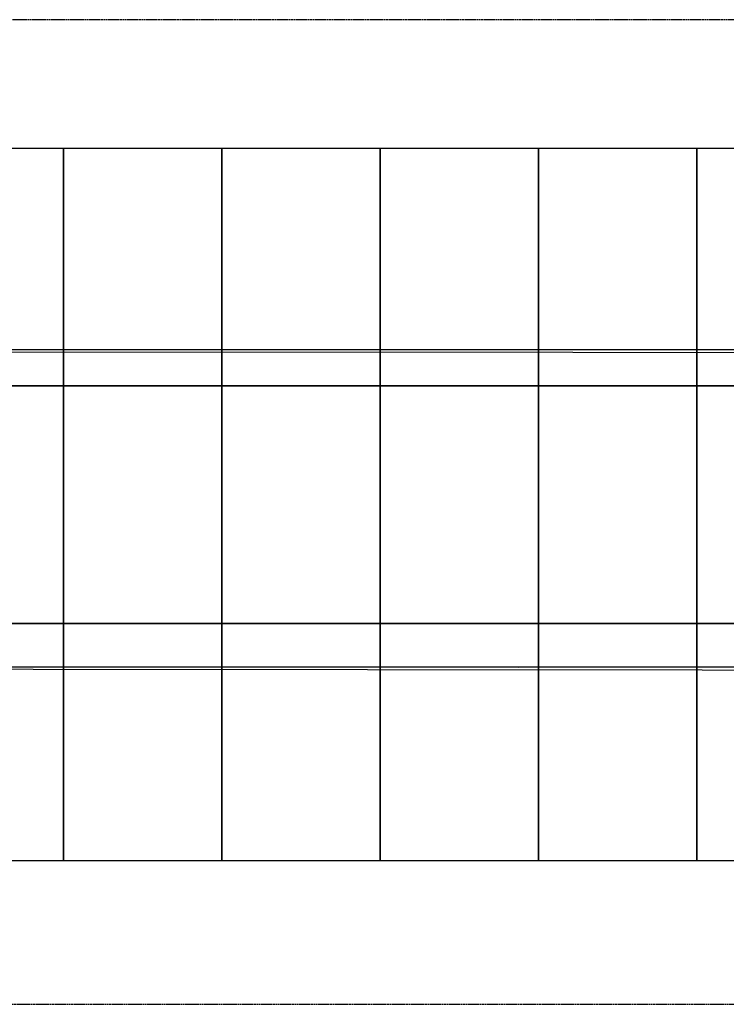
# Model space of a CAD drawing. Units: metres. Extents: x -986 to 32861, y -9 to 6207.
# Drawn here: x 19475 to 23937, y -9 to 6207 of the extents above; entities that cross this region are included whole.
import ezdxf

# ---------------------------------------------------------------- set-up
doc = ezdxf.new("R2010")
doc.units = ezdxf.units.M
doc.linetypes.add('ACAD_ISO02W100', pattern=[15, 12, -3])
for name, color, linetype in [('001 MDP Equipment', 5, 'Continuous'), ('002 MDP Fall Zone', 6, 'ACAD_ISO02W100'), ('004 MDP 1.5m x 1m Grass Mats', 88, 'Continuous')]:
    doc.layers.add(name, color=color, linetype=linetype)

# ---------------------------------------------------------------- blocks, each defined once
blk = doc.blocks.new('br7193')
at = {"layer": '001 MDP Equipment', "lineweight": 25}
for points in [[(-156530.4, 68707.7), (-156530.4, 68707.7), (-185133.5, 68715.2), (-185133.5, 68715.2)], [(-184621.7, 68727.7), (-184621.7, 68727.7), (-156530.4, 68727.7), (-156530.4, 68727.7)], [(-171311.8, 66725.3), (-171311.8, 66725.3), (-156530.4, 66725.3), (-156530.4, 66725.3)], [(-156530.4, 66698.2), (-156530.4, 66698.2), (-171311.8, 66712.9), (-171311.8, 66712.9)]]:
    blk.add_open_spline(points, degree=3, dxfattribs=at)
at = {"layer": '001 MDP Equipment', "lineweight": 9}
blk.add_open_spline([(-164024.7, 66718.1), (-164024.7, 66718.1), (-164024.7, 66718.1), (-164024.7, 66718.1), (-164024.7, 66718.1), (-164024.7, 66718.1), (-164024.7, 66718.1), (-164024.7, 66718.1), (-164024.7, 66718.1), (-164024.7, 66718.1), (-164024.7, 66718.1), (-164024.7, 66718.1), (-164024.7, 66718.1), (-164024.7, 66718.1), (-164024.7, 66718.1), (-164024.7, 66718.1)], degree=3, knots=[0, 0, 0, 0, 0.2, 0.2, 0.2, 0.2, 0.4, 0.4, 0.4, 0.4, 0.6, 0.6, 0.6, 0.6, 1, 1, 1, 1], dxfattribs=at)
at = {"layer": '002 MDP Fall Zone', "lineweight": -2}
for points in [[(-158427.4, 70810.6), (-158427.4, 70810.6), (-183168.3, 70810.6), (-183168.3, 70810.6)], [(-183168.3, 64593.8), (-183168.3, 64593.8), (-158427.4, 64593.8), (-158427.4, 64593.8)]]:
    blk.add_open_spline(points, degree=3, dxfattribs=at)
blk = doc.blocks.new('gm7193')
at = {"layer": '004 MDP 1.5m x 1m Grass Mats'}
for points in [[(-167896.3, 68498.8), (-167896.3, 69998.8), (-166896.3, 69998.8), (-166896.3, 68498.8)], [(-166896.3, 68498.8), (-166896.3, 69998.8), (-165896.3, 69998.8), (-165896.3, 68498.8)], [(-165896.3, 68498.8), (-165896.3, 69998.8), (-164896.3, 69998.8), (-164896.3, 68498.8)], [(-164896.3, 68498.8), (-164896.3, 69998.8), (-163896.3, 69998.8), (-163896.3, 68498.8)], [(-163896.3, 68498.8), (-163896.3, 69998.8), (-162896.3, 69998.8), (-162896.3, 68498.8)], [(-162896.3, 68498.8), (-162896.3, 69998.8), (-161896.3, 69998.8), (-161896.3, 68498.8)], [(-167896.3, 66998.8), (-167896.3, 68498.8), (-166896.3, 68498.8), (-166896.3, 66998.8)], [(-166896.3, 66998.8), (-166896.3, 68498.8), (-165896.3, 68498.8), (-165896.3, 66998.8)], [(-165896.3, 66998.8), (-165896.3, 68498.8), (-164896.3, 68498.8), (-164896.3, 66998.8)], [(-164896.3, 66998.8), (-164896.3, 68498.8), (-163896.3, 68498.8), (-163896.3, 66998.8)], [(-163896.3, 66998.8), (-163896.3, 68498.8), (-162896.3, 68498.8), (-162896.3, 66998.8)], [(-162896.3, 66998.8), (-162896.3, 68498.8), (-161896.3, 68498.8), (-161896.3, 66998.8)], [(-167896.3, 65498.8), (-167896.3, 66998.8), (-166896.3, 66998.8), (-166896.3, 65498.8)], [(-166896.3, 65498.8), (-166896.3, 66998.8), (-165896.3, 66998.8), (-165896.3, 65498.8)], [(-165896.3, 65498.8), (-165896.3, 66998.8), (-164896.3, 66998.8), (-164896.3, 65498.8)], [(-164896.3, 65498.8), (-164896.3, 66998.8), (-163896.3, 66998.8), (-163896.3, 65498.8)], [(-163896.3, 65498.8), (-163896.3, 66998.8), (-162896.3, 66998.8), (-162896.3, 65498.8)], [(-162896.3, 65498.8), (-162896.3, 66998.8), (-161896.3, 66998.8), (-161896.3, 65498.8)]]:
    blk.add_lwpolyline(points, close=True, dxfattribs=at)

msp = doc.modelspace()

# ---------------------------------------------------------------- block references
msp.add_blockref('br7193', (186647.9, -64603.3))
at = {"layer": '004 MDP 1.5m x 1m Grass Mats'}
msp.add_blockref('gm7193', (186647.9, -64603.3), dxfattribs=at)

doc.saveas('drawing.dxf')
